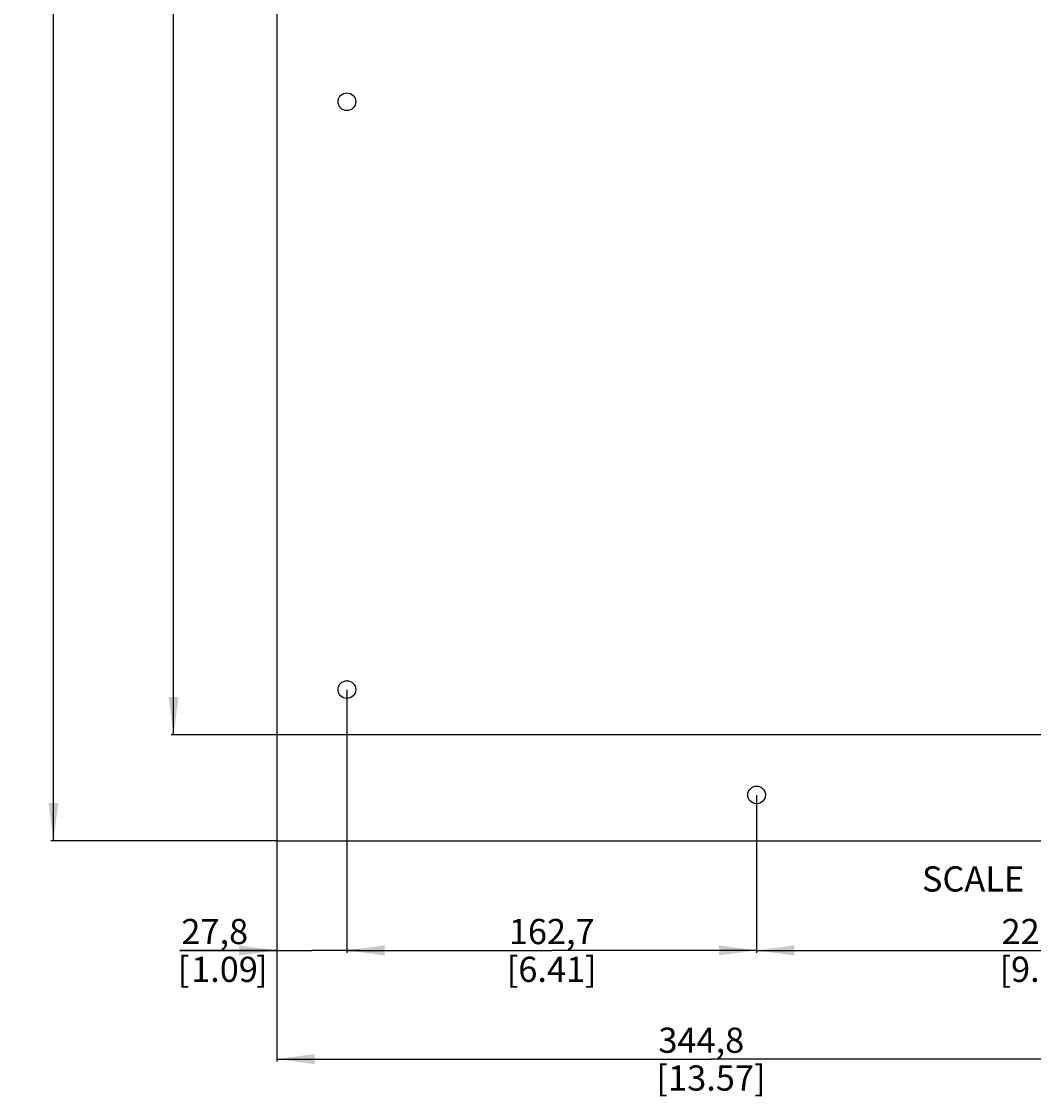
# Model space of a CAD drawing. Extents: x -194 to 595, y -618 to 1106.
# Drawn here: x -194 to 208, y -618 to -190 of the extents above; entities that cross this region are included whole.
import ezdxf
from ezdxf.enums import TextEntityAlignment as Align

# ---------------------------------------------------------------- set-up
doc = ezdxf.new("R2010")
doc.units = 0
doc.header["$LTSCALE"] = 32.67
doc.layers.get('0').update_dxf_attribs({"linetype": 'CONTINUOUS'})
doc.styles.get("Standard").update_dxf_attribs({"font": 'arial.ttf'})
doc.dimstyles.get("Standard").update_dxf_attribs({"dimtxt": 2.5, "dimasz": 2.5, "dimexe": 1.25, "dimexo": 0.625, "dimtad": 1, "dimcen": 2.5, "dimazin": 3, "dimtfac": 1, "dimtmove": 0, "dimatfit": 3})

# ---------------------------------------------------------------- blocks, each defined once
blk = doc.blocks.new('_FILLED')
at = {"color": 0, "linetype": 'BYBLOCK'}
blk.add_solid([(0, 0), (-1, 0.133), (-1, -0.133)], dxfattribs=at)
blk = doc.blocks.new('*D1')
at = {"color": 2, "linetype": 'CONTINUOUS'}
for p, q in [((-92.78, 1008.76), (-182.44, 1008.76)), ((-181.44, 1008.76), (-181.44, 246.76)), ((-181.44, -515.24), (-181.44, 246.76)), ((-92.78, -515.24), (-182.44, -515.24))]:
    blk.add_line(p, q, dxfattribs=at)
at = {"color": 2, "linetype": 'CONTINUOUS', "xscale": 15, "yscale": 15, "zscale": 15}
for p, rotation in [((-181.44, 1008.76), 90), ((-181.44, -515.24), 270)]:
    blk.add_blockref('_FILLED', p, dxfattribs=dict(at, rotation=rotation))
at = {"color": 5, "linetype": 'CONTINUOUS'}
for s, p in [(']', (-168.94, 266.16)), ('60.00', (-168.94, 246.76)), ('1524', (-183.94, 240.96)), ('[', (-168.94, 227.35))]:
    blk.add_text(s, height=10, rotation=90, dxfattribs=at).set_placement(p, align=Align.CENTER)
blk = doc.blocks.new('*D5')
at = {"color": 2, "linetype": 'CONTINUOUS'}
for p, q in [((252.08, -473.3), (252.08, -602.88)), ((-92.72, -515.3), (-92.72, -602.88)), ((-92.72, -601.88), (79.68, -601.88)), ((252.08, -601.88), (79.68, -601.88))]:
    blk.add_line(p, q, dxfattribs=at)
at = {"color": 2, "linetype": 'CONTINUOUS', "xscale": 15, "yscale": 15, "zscale": 15, "rotation": 180}
blk.add_blockref('_FILLED', (-92.72, -601.88), dxfattribs=at)
at = {"color": 2, "linetype": 'CONTINUOUS', "xscale": 15, "yscale": 15, "zscale": 15}
blk.add_blockref('_FILLED', (252.08, -601.88), dxfattribs=at)
at = {"color": 5, "linetype": 'CONTINUOUS'}
for s, p in [('344,8', (75.81, -599.38)), ('[', (60.27, -614.38)), ('13.57', (79.68, -614.38)), (']', (99.09, -614.38))]:
    blk.add_text(s, height=10, dxfattribs=at).set_placement(p, align=Align.CENTER)
blk = doc.blocks.new('*D11')
at = {"color": 2, "linetype": 'CONTINUOUS'}
for p, q in [((252.02, 146.76), (-134.73, 146.76)), ((-133.73, 146.76), (-133.73, -163.24)), ((-133.73, -473.24), (-133.73, -163.24)), ((252.02, -473.24), (-134.73, -473.24))]:
    blk.add_line(p, q, dxfattribs=at)
at = {"color": 2, "linetype": 'CONTINUOUS', "xscale": 15, "yscale": 15, "zscale": 15}
for p, rotation in [((-133.73, 146.76), 90), ((-133.73, -473.24), 270)]:
    blk.add_blockref('_FILLED', p, dxfattribs=dict(at, rotation=rotation))
at = {"color": 5, "linetype": 'CONTINUOUS'}
for s, p in [(']', (-121.23, -143.84)), ('24.41', (-121.23, -163.24)), ('620', (-136.23, -172.93)), ('[', (-121.23, -182.65))]:
    blk.add_text(s, height=10, rotation=90, dxfattribs=at).set_placement(p, align=Align.CENTER)
blk = doc.blocks.new('*D12')
at = {"color": 2, "linetype": 'CONTINUOUS'}
for p, q in [((-64.92, -455.3), (-64.92, -559.75)), ((-92.72, -515.3), (-92.72, -559.75)), ((-92.72, -558.75), (-131.29, -558.75)), ((-131.29, -558.75), (-78.82, -558.75)), ((-59.92, -558.75), (-78.82, -558.75)), ((-64.92, -558.75), (-59.92, -558.75))]:
    blk.add_line(p, q, dxfattribs=at)
at = {"color": 2, "linetype": 'CONTINUOUS', "xscale": 15, "yscale": 15, "zscale": 15}
blk.add_blockref('_FILLED', (-92.72, -558.75), dxfattribs=at)
at = {"color": 2, "linetype": 'CONTINUOUS', "xscale": 15, "yscale": 15, "zscale": 15, "rotation": 180}
blk.add_blockref('_FILLED', (-64.92, -558.75), dxfattribs=at)
at = {"color": 5, "linetype": 'CONTINUOUS'}
for s, p in [('27,8', (-104.12, -556.25)), ('[', (-127.43, -571.25)), ('1.09', (-100.25, -571.25)), (']', (-96.39, -571.25))]:
    blk.add_text(s, height=10, dxfattribs=at).set_placement(p, align=Align.RIGHT)
blk = doc.blocks.new('*D13')
at = {"color": 2, "linetype": 'CONTINUOUS'}
for p, q in [((-64.92, -455.3), (-64.92, -559.75)), ((97.78, -497.1), (97.78, -559.75)), ((-64.92, -558.75), (16.43, -558.75)), ((97.78, -558.75), (16.43, -558.75))]:
    blk.add_line(p, q, dxfattribs=at)
at = {"color": 2, "linetype": 'CONTINUOUS', "xscale": 15, "yscale": 15, "zscale": 15, "rotation": 180}
blk.add_blockref('_FILLED', (-64.92, -558.75), dxfattribs=at)
at = {"color": 2, "linetype": 'CONTINUOUS', "xscale": 15, "yscale": 15, "zscale": 15}
blk.add_blockref('_FILLED', (97.78, -558.75), dxfattribs=at)
at = {"color": 5, "linetype": 'CONTINUOUS'}
for s, p in [('162,7', (16.43, -556.25)), ('[', (0.89, -571.25)), ('6.41', (16.41, -571.25)), (']', (31.93, -571.25))]:
    blk.add_text(s, height=10, dxfattribs=at).set_placement(p, align=Align.CENTER)
blk = doc.blocks.new('*D14')
at = {"color": 2, "linetype": 'CONTINUOUS'}
for p, q in [((97.78, -497.1), (97.78, -559.75)), ((326.38, -497.1), (326.38, -559.75)), ((97.78, -558.75), (212.08, -558.75)), ((326.38, -558.75), (212.08, -558.75))]:
    blk.add_line(p, q, dxfattribs=at)
at = {"color": 2, "linetype": 'CONTINUOUS', "xscale": 15, "yscale": 15, "zscale": 15, "rotation": 180}
blk.add_blockref('_FILLED', (97.78, -558.75), dxfattribs=at)
at = {"color": 2, "linetype": 'CONTINUOUS', "xscale": 15, "yscale": 15, "zscale": 15}
blk.add_blockref('_FILLED', (326.38, -558.75), dxfattribs=at)
at = {"color": 5, "linetype": 'CONTINUOUS'}
for s, p in [('228,6', (212.08, -556.25)), ('[', (196.54, -571.25)), ('9.00', (212.06, -571.25)), (']', (227.58, -571.25))]:
    blk.add_text(s, height=10, dxfattribs=at).set_placement(p, align=Align.CENTER)

msp = doc.modelspace()

# ---------------------------------------------------------------- linework, layer by layer
at = {"color": 7, "linetype": 'CONTINUOUS'}
for p, q in [((-92.72, 1008.758), (-92.72, -515.242)), ((-92.72, -515.242), (516.88, -515.242))]:
    msp.add_line(p, q, dxfattribs=at)
for centre in [(-64.92, -221.942), (-64.92, -455.242), (97.78, -497.042)]:
    msp.add_circle(centre, 3.5, dxfattribs=at)

# ---------------------------------------------------------------- texts
at = {"color": 5, "linetype": 'CONTINUOUS'}
msp.add_text('SCALE  ', height=10, dxfattribs=at).set_placement((210.109, -535.389), align=Align.RIGHT)

# ---------------------------------------------------------------- dimensions: what is measured, and where the dimension line sits
at = {"color": 2, "linetype": 'CONTINUOUS'}
for base, p1, p2, angle, picture, middle in [((-181.437, -515.242), (-92.72, 1008.758), (-92.72, -515.242), 270, '*D1', (-181.437, 246.758)), ((-133.729, -473.242), (252.08, 146.758), (252.08, -473.242), 270, '*D11', (-133.729, -163.242)), ((-64.92, -558.751), (97.78, -497.042), (-64.92, -455.242), 180, '*D13', (16.43, -558.751)), ((97.78, -558.751), (326.38, -497.042), (97.78, -497.042), 180, '*D14', (212.08, -558.751))]:
    dim = msp.add_linear_dim(base=base, p1=p1, p2=p2, angle=angle, dimstyle='Standard', dxfattribs=at)
    dim.commit()
    dim.dimension.update_dxf_attribs({"geometry": picture, "text_midpoint": middle, "dimtype": 128})
for base, p2, picture, middle in [((-64.92, -558.751), (-64.92, -455.242), '*D12', (-113.84, -558.751)), ((252.08, -601.877), (252.08, -473.242), '*D5', (79.68, -601.877))]:
    dim = msp.add_linear_dim(base=base, p1=(-92.72, -515.242), p2=p2, dimstyle='Standard', dxfattribs=at)
    dim.commit()
    dim.dimension.update_dxf_attribs({"geometry": picture, "text_midpoint": middle, "dimtype": 128})

doc.saveas('drawing.dxf')
